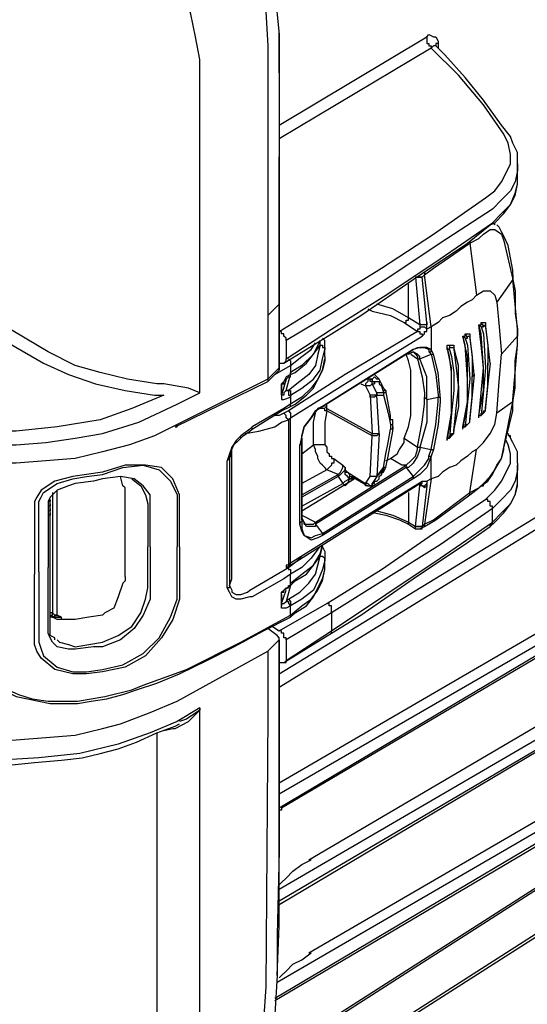
# Model space of a CAD drawing. Units: millimetres. Extents: x 0 to 6145, y 0 to 2606.
# Drawn here: x 733 to 812, y 1530 to 1683 of the extents above; entities that cross this region are included whole.
import ezdxf

# ---------------------------------------------------------------- set-up
doc = ezdxf.new("R2010")
doc.units = ezdxf.units.MM
doc.header["$LTSCALE"] = 8.5

msp = doc.modelspace()

# ---------------------------------------------------------------- linework, layer by layer
at = {"lineweight": 25}
for points in [[(761.897, 1714.215), (764.722, 1708.217), (767.188, 1701.868), (769.307, 1695.87), (770.365, 1689.873), (771.422, 1684.229), (771.777, 1678.937)], [(763.661, 1715.272), (763.661, 1715.272), (766.837, 1708.923), (769.659, 1702.221), (771.777, 1694.812), (772.835, 1687.403), (773.541, 1680.701)], [(761.194, 1673.292), (761.194, 1676.82), (760.488, 1680.348), (759.781, 1683.875), (758.724, 1687.403), (756.96, 1690.931), (755.196, 1694.812), (753.077, 1698.693), (750.611, 1702.925), (748.492, 1706.806)], [(773.541, 1674.703), (773.541, 1679.995), (773.541, 1681.054)], [(773.541, 1680.701), (773.541, 1674.35)], [(773.541, 1666.59), (796.472, 1680.348)], [(796.472, 1680.348), (796.823, 1680.701), (797.529, 1680.348), (797.881, 1680.348), (798.236, 1679.641), (798.236, 1679.29)], [(796.472, 1680.348), (796.472, 1679.995), (796.472, 1679.641), (796.472, 1679.29), (796.823, 1679.29), (796.823, 1678.937), (797.175, 1678.937), (797.175, 1678.584)], [(771.777, 1678.937), (771.777, 1636.957)], [(797.881, 1678.937), (797.529, 1678.937), (797.175, 1678.584)], [(798.236, 1679.29), (797.881, 1679.29), (797.881, 1678.937)], [(797.881, 1678.937), (797.881, 1678.937)], [(809.522, 1664.826), (808.113, 1666.59), (805.291, 1670.471), (802.466, 1673.998), (799.293, 1677.526), (797.881, 1678.937)], [(798.236, 1679.29), (798.236, 1678.584)], [(797.175, 1678.584), (773.541, 1664.473)], [(808.464, 1665.179), (805.291, 1669.764), (801.409, 1674.35), (797.175, 1678.584)], [(773.541, 1674.35), (773.541, 1661.651)], [(761.194, 1624.961), (761.194, 1673.292)], [(805.643, 1655.3), (807.055, 1656.36), (808.113, 1657.77), (808.819, 1659.181), (809.522, 1660.592), (809.522, 1662.003), (809.17, 1663.766), (808.464, 1665.179)], [(810.583, 1660.592), (810.583, 1660.945), (810.583, 1662.356), (809.877, 1663.766), (809.522, 1664.826)], [(773.541, 1661.651), (773.541, 1648.598), (773.541, 1638.721)], [(773.541, 1638.721), (773.541, 1648.951), (773.541, 1661.651)], [(810.583, 1660.592), (810.583, 1659.534), (810.228, 1657.77), (809.522, 1656.36), (808.113, 1654.947), (806.7, 1653.536)], [(810.583, 1660.592), (810.583, 1660.592)], [(810.583, 1658.475), (810.583, 1660.592)], [(806.349, 1651.068), (807.055, 1651.419), (808.464, 1652.832), (809.522, 1654.243), (810.228, 1655.653), (810.583, 1657.417), (810.583, 1658.123)], [(806.7, 1651.419), (808.113, 1652.832), (809.522, 1654.243), (810.228, 1656.006), (810.583, 1657.417), (810.583, 1658.123), (810.583, 1658.475)], [(780.948, 1639.072), (789.416, 1644.364), (797.529, 1649.655), (805.643, 1655.3)], [(806.7, 1653.536), (798.587, 1648.245), (790.119, 1642.6), (781.654, 1637.308)], [(781.654, 1634.84), (790.119, 1640.131), (798.587, 1645.776), (806.7, 1651.419)], [(806.349, 1651.068), (806.349, 1651.068), (806.7, 1651.419)], [(807.055, 1651.068), (806.7, 1651.419)], [(807.055, 1651.068), (807.055, 1651.419)], [(781.654, 1634.133), (786.24, 1636.957), (794.353, 1642.6), (802.821, 1648.245), (806.349, 1651.068)], [(803.172, 1648.245), (803.172, 1648.245), (804.585, 1648.951), (805.291, 1649.655)], [(805.291, 1649.655), (806.349, 1650.362), (807.055, 1650.362), (808.113, 1649.655), (808.464, 1648.598)], [(808.464, 1649.304), (808.113, 1650.008), (807.758, 1650.715), (807.406, 1651.068)], [(796.117, 1643.306), (797.529, 1644.364), (803.172, 1648.245)], [(803.172, 1648.598), (803.172, 1648.598), (803.172, 1648.245)], [(803.172, 1648.245), (804.23, 1640.131)], [(809.877, 1643.306), (809.877, 1644.012), (809.17, 1647.891), (808.464, 1649.304)], [(808.464, 1648.598), (809.877, 1642.6)], [(796.117, 1643.659), (796.117, 1643.659), (796.117, 1643.306)], [(795.766, 1642.953), (795.411, 1642.953), (795.059, 1642.953), (794.708, 1642.953)], [(794.708, 1642.953), (795.411, 1635.544)], [(794.708, 1642.953), (794.708, 1642.953), (795.059, 1642.953), (795.411, 1642.953), (795.766, 1642.953)], [(795.766, 1642.953), (796.117, 1643.306)], [(795.766, 1642.953), (795.766, 1642.953)], [(796.472, 1635.897), (795.766, 1642.953)], [(797.175, 1635.193), (796.117, 1643.306)], [(809.877, 1642.6), (807.406, 1639.072)], [(809.877, 1643.306), (809.877, 1642.953), (809.877, 1642.6)], [(810.583, 1633.78), (810.583, 1634.84), (810.228, 1638.721), (809.877, 1642.6), (809.877, 1643.306)], [(809.877, 1642.6), (809.877, 1642.6), (810.228, 1640.836), (810.228, 1637.308), (810.583, 1634.84), (810.583, 1633.78)], [(809.877, 1642.6), (809.877, 1642.6)], [(793.647, 1636.604), (793.647, 1641.895)], [(804.23, 1640.131), (805.291, 1640.836), (806.349, 1640.836)], [(804.23, 1640.131), (805.291, 1640.836), (806.349, 1640.836)], [(806.349, 1640.836), (807.055, 1640.131), (807.406, 1639.072)], [(806.349, 1640.836), (806.349, 1640.836)], [(773.541, 1634.487), (780.948, 1639.072)], [(773.541, 1629.195), (773.541, 1639.072)], [(804.23, 1640.131), (803.527, 1639.425), (802.821, 1639.072), (801.763, 1638.368), (801.057, 1637.661), (800, 1636.957), (798.938, 1636.604), (798.236, 1635.897), (797.175, 1635.193)], [(807.406, 1639.072), (807.758, 1635.193), (808.113, 1630.959)], [(737.557, 1631.312), (726.268, 1638.014)], [(773.541, 1638.721), (771.777, 1636.957)], [(773.541, 1638.721), (773.541, 1628.842)], [(773.541, 1638.721), (773.541, 1638.721)], [(787.297, 1638.014), (788.004, 1637.661), (790.825, 1636.957), (792.944, 1635.897)], [(793.647, 1636.604), (791.18, 1638.014), (788.71, 1638.721)], [(725.21, 1636.25), (736.851, 1629.548)], [(771.777, 1636.957), (771.777, 1627.078)], [(781.654, 1637.308), (774.599, 1633.076)], [(792.944, 1635.897), (793.295, 1635.897), (793.295, 1636.25), (793.647, 1636.25), (793.647, 1636.604)], [(792.944, 1635.897), (795.059, 1634.487)], [(795.411, 1635.544), (793.647, 1636.604)], [(796.472, 1635.897), (796.472, 1635.897), (796.472, 1635.544), (796.117, 1635.544), (795.766, 1635.544), (795.411, 1635.544)], [(796.472, 1634.84), (796.472, 1635.193), (796.472, 1635.544), (796.472, 1635.897)], [(804.585, 1635.544), (804.585, 1635.544), (804.936, 1635.544), (804.936, 1635.897)], [(804.936, 1635.897), (805.291, 1635.193)], [(804.936, 1635.897), (805.291, 1635.897), (805.643, 1635.897), (805.643, 1635.544)], [(774.599, 1633.076), (774.599, 1633.076), (774.599, 1633.429), (774.244, 1633.78), (774.244, 1634.133), (773.893, 1634.133), (773.893, 1634.487), (773.541, 1634.487)], [(774.599, 1630.253), (781.654, 1634.84)], [(795.059, 1634.487), (783.77, 1627.784), (774.95, 1622.139)], [(795.411, 1635.193), (795.411, 1635.193), (795.411, 1634.84), (795.059, 1634.84), (795.059, 1634.487)], [(795.059, 1634.487), (795.059, 1634.487), (795.411, 1634.487), (795.411, 1634.133), (795.766, 1634.133), (795.766, 1633.78)], [(795.411, 1635.544), (795.411, 1635.544), (795.411, 1635.193)], [(795.411, 1635.193), (795.411, 1635.193), (795.766, 1635.193), (796.117, 1635.193), (796.472, 1634.84)], [(795.766, 1633.78), (795.766, 1633.78), (796.117, 1634.133), (796.117, 1634.487), (796.472, 1634.487), (796.472, 1634.84)], [(797.175, 1635.193), (796.472, 1634.84)], [(796.472, 1634.84), (796.472, 1634.84)], [(797.175, 1635.193), (797.175, 1631.665)], [(804.936, 1635.193), (804.936, 1635.193), (804.585, 1635.544)], [(804.585, 1621.433), (805.291, 1625.314), (805.291, 1628.842), (804.936, 1634.133), (804.585, 1635.544)], [(804.585, 1635.544), (804.585, 1635.544)], [(804.585, 1621.082), (804.936, 1624.961), (805.291, 1628.842), (804.936, 1632.37), (804.585, 1635.544)], [(804.936, 1635.193), (804.936, 1635.193), (805.291, 1635.193)], [(804.936, 1635.193), (805.291, 1634.133), (805.643, 1628.842), (805.291, 1625.314), (804.936, 1621.433)], [(805.291, 1635.193), (805.291, 1635.544), (805.643, 1635.193)], [(805.643, 1635.544), (805.643, 1635.193)], [(806.349, 1629.548), (805.994, 1632.723), (805.643, 1635.544)], [(805.643, 1635.193), (805.994, 1632.37), (805.994, 1629.195)], [(774.244, 1629.548), (781.654, 1634.133)], [(774.599, 1633.076), (774.599, 1630.253)], [(775.305, 1621.082), (786.591, 1628.137), (795.766, 1633.78)], [(779.891, 1633.076), (779.536, 1632.37), (778.833, 1630.959), (777.069, 1629.195), (775.305, 1628.137)], [(775.305, 1627.784), (776.008, 1628.137), (777.772, 1629.548), (778.833, 1630.959), (779.891, 1632.37), (779.891, 1633.076)], [(780.597, 1631.665), (780.597, 1633.076), (780.242, 1633.429)], [(802.115, 1633.78), (802.115, 1633.78), (802.466, 1633.78), (802.466, 1634.133)], [(802.466, 1633.429), (802.466, 1633.429), (802.115, 1633.78)], [(802.115, 1619.669), (802.821, 1623.55), (802.821, 1627.078), (802.466, 1632.37), (802.115, 1633.78)], [(802.115, 1633.78), (802.115, 1633.78)], [(802.115, 1619.318), (802.821, 1623.197), (802.821, 1627.078), (802.821, 1630.606), (802.115, 1633.78)], [(802.466, 1634.133), (802.821, 1633.429)], [(802.466, 1634.133), (802.821, 1634.133), (803.172, 1634.133), (803.172, 1633.78)], [(802.466, 1633.429), (802.466, 1633.429), (802.821, 1633.429)], [(802.466, 1633.429), (802.821, 1632.37), (803.172, 1627.078), (802.821, 1623.55), (802.466, 1619.669)], [(802.821, 1633.429), (802.821, 1633.78), (803.172, 1633.78), (803.172, 1633.429)], [(803.172, 1633.78), (803.172, 1633.429)], [(803.879, 1627.784), (803.527, 1630.959), (803.172, 1633.78)], [(803.172, 1633.429), (803.527, 1630.606), (803.527, 1627.431)], [(808.113, 1630.959), (810.583, 1633.78)], [(809.877, 1623.55), (809.877, 1623.55), (810.228, 1625.667), (810.228, 1629.901), (810.583, 1632.37), (810.583, 1633.78)], [(809.877, 1623.903), (809.877, 1623.903), (810.228, 1628.137), (810.583, 1632.37), (810.583, 1633.78)], [(810.583, 1633.78), (810.583, 1633.78)], [(754.49, 1626.373), (749.904, 1627.078), (745.67, 1628.137), (741.791, 1629.195), (737.557, 1631.312)], [(779.891, 1632.37), (779.536, 1630.959), (779.184, 1629.195), (778.127, 1627.784), (776.714, 1626.725), (774.95, 1625.314)], [(775.305, 1629.195), (777.069, 1630.606), (778.478, 1631.665), (779.184, 1632.723)], [(775.305, 1624.61), (777.069, 1625.667), (778.833, 1627.078), (779.891, 1628.489), (780.242, 1630.253), (780.597, 1631.665)], [(779.891, 1632.37), (779.891, 1632.37), (780.242, 1632.37), (780.242, 1632.016), (780.597, 1632.016), (780.597, 1631.665)], [(780.242, 1622.846), (794.353, 1631.665)], [(794.353, 1631.665), (780.242, 1622.846)], [(780.597, 1630.606), (780.597, 1631.665)], [(793.295, 1630.959), (794.353, 1631.665)], [(795.411, 1630.253), (795.411, 1630.253), (795.411, 1630.606), (795.059, 1630.959), (794.353, 1631.312), (793.647, 1630.959), (793.295, 1630.959)], [(793.647, 1630.959), (793.647, 1630.959), (794.353, 1631.312), (794.708, 1630.959)], [(794.353, 1631.665), (794.353, 1631.665), (795.059, 1632.016), (796.117, 1632.016), (796.823, 1631.665), (796.823, 1631.312)], [(797.175, 1631.665), (796.472, 1632.016), (795.411, 1632.016), (794.353, 1631.665)], [(794.353, 1631.665), (794.353, 1631.665)], [(796.823, 1631.312), (796.823, 1631.312), (797.175, 1631.312), (797.175, 1631.665)], [(796.823, 1631.312), (797.175, 1630.959)], [(797.529, 1630.959), (797.175, 1631.665)], [(799.645, 1632.016), (799.645, 1632.016), (799.645, 1632.37), (800, 1632.37)], [(800, 1631.665), (800, 1631.665), (799.645, 1631.665), (799.645, 1632.016)], [(799.645, 1617.905), (800.351, 1621.786), (800.351, 1625.314), (800.351, 1628.137), (800, 1630.606), (799.645, 1632.016)], [(799.645, 1632.016), (799.645, 1632.016)], [(799.645, 1617.554), (800.351, 1621.433), (800.351, 1625.314), (800.351, 1628.842), (799.645, 1632.016)], [(800, 1632.37), (800, 1632.016)], [(800, 1632.37), (800.351, 1632.37), (800.702, 1632.37), (800.702, 1632.016)], [(800, 1632.016), (800.351, 1632.016), (800.702, 1632.016), (800.702, 1631.665)], [(800, 1631.665), (800, 1631.665), (800, 1632.016)], [(800, 1631.665), (800.351, 1630.606), (800.702, 1628.137), (800.702, 1625.314), (800.351, 1621.786), (800, 1617.905)], [(800.702, 1632.016), (800.702, 1631.665)], [(801.409, 1626.02), (801.409, 1629.195), (800.702, 1632.016)], [(800.702, 1631.665), (801.057, 1628.842), (801.409, 1625.667)], [(773.541, 1629.548), (773.893, 1629.548), (774.244, 1629.548), (774.599, 1629.901), (774.599, 1630.253)], [(774.95, 1630.253), (775.305, 1629.901), (775.305, 1629.548), (775.305, 1629.195)], [(780.597, 1630.253), (780.597, 1629.901), (780.242, 1628.489), (779.536, 1627.078), (778.478, 1625.667), (777.069, 1624.256), (775.305, 1623.197)], [(775.305, 1622.846), (776.008, 1623.197), (777.772, 1624.61), (778.833, 1625.667), (779.536, 1627.078), (780.242, 1628.489), (780.597, 1630.253)], [(793.295, 1630.959), (779.184, 1622.139)], [(779.184, 1622.139), (793.295, 1630.959)], [(780.597, 1630.606), (780.597, 1630.253)], [(792.944, 1617.905), (793.647, 1619.669), (794.002, 1621.433), (794.002, 1623.55), (794.002, 1625.314), (794.002, 1627.078), (794.002, 1628.489), (793.647, 1629.901), (793.295, 1630.959)], [(794.002, 1630.959), (795.059, 1630.253)], [(794.708, 1630.959), (794.708, 1630.959), (795.059, 1630.606), (795.059, 1630.253)], [(795.059, 1630.253), (795.059, 1630.253), (795.766, 1627.431), (796.117, 1624.961), (796.117, 1624.256)], [(795.059, 1630.253), (795.411, 1630.253)], [(795.411, 1630.253), (797.175, 1630.959)], [(796.472, 1623.903), (796.472, 1624.61), (796.472, 1627.431), (795.411, 1630.253)], [(797.175, 1630.959), (797.529, 1630.959)], [(797.175, 1630.959), (797.175, 1630.959), (797.881, 1627.784), (798.236, 1624.61), (798.236, 1624.256)], [(798.587, 1624.256), (798.587, 1624.61), (798.236, 1628.137), (797.529, 1630.959)], [(807.406, 1621.786), (807.758, 1626.725), (808.113, 1630.959)], [(755.547, 1624.61), (750.611, 1622.493), (745.67, 1620.729), (738.966, 1619.669), (732.617, 1618.965), (724.152, 1618.965), (716.036, 1619.318), (707.922, 1620.375), (701.573, 1621.082), (695.224, 1622.493), (689.226, 1624.256), (683.583, 1626.373), (678.643, 1628.842)], [(736.851, 1629.548), (740.73, 1627.784), (744.964, 1626.373), (749.55, 1625.314), (754.138, 1624.61)], [(773.541, 1628.842), (771.777, 1627.078)], [(771.777, 1626.725), (773.541, 1628.489)], [(772.835, 1627.784), (775.305, 1629.195)], [(773.541, 1628.842), (773.541, 1628.842), (773.541, 1629.195)], [(773.541, 1628.489), (773.541, 1628.489), (773.541, 1628.842), (773.541, 1629.195)], [(773.541, 1628.842), (773.541, 1628.842), (773.541, 1628.489)], [(775.305, 1629.195), (775.305, 1628.137)], [(775.305, 1627.784), (775.305, 1627.784), (775.305, 1628.137)], [(775.305, 1628.137), (775.305, 1628.137), (775.305, 1627.784)], [(806.349, 1629.548), (805.994, 1626.373), (805.643, 1622.846)], [(805.643, 1622.493), (805.994, 1626.02), (805.994, 1629.195)], [(805.994, 1629.195), (805.994, 1629.548)], [(677.585, 1627.078), (677.585, 1627.078), (682.522, 1624.61), (688.52, 1622.139), (694.518, 1620.729), (700.867, 1619.318), (707.571, 1618.258), (716.036, 1617.201), (724.152, 1616.848), (732.617, 1616.848), (737.202, 1617.201), (741.791, 1617.905), (746.022, 1618.612), (751.668, 1620.375), (757.666, 1623.197)], [(757.311, 1619.669), (771.777, 1626.725)], [(771.777, 1627.078), (757.666, 1620.022)], [(771.777, 1627.078), (771.777, 1627.078), (771.777, 1626.725)], [(771.777, 1627.078), (771.777, 1627.078)], [(775.305, 1627.784), (774.599, 1627.431), (774.244, 1626.725), (773.893, 1626.373), (773.893, 1626.02), (773.893, 1625.667)], [(773.893, 1626.02), (773.893, 1626.02), (773.893, 1626.373), (774.244, 1626.373), (774.244, 1626.725), (774.599, 1627.078), (774.95, 1627.431)], [(774.599, 1627.078), (773.893, 1624.61)], [(774.599, 1625.314), (775.305, 1627.784)], [(774.95, 1627.431), (774.95, 1627.431), (775.305, 1627.431), (775.305, 1627.784)], [(774.95, 1627.431), (775.305, 1627.431), (775.305, 1627.784)], [(787.652, 1627.078), (787.297, 1627.078), (787.297, 1626.725), (786.946, 1626.373), (786.946, 1626.02)], [(787.652, 1627.078), (787.297, 1627.078)], [(789.061, 1627.078), (788.71, 1627.078), (788.355, 1627.431), (788.004, 1627.078), (787.652, 1627.078)], [(787.652, 1627.078), (787.652, 1627.078)], [(787.652, 1627.078), (787.652, 1627.078)], [(787.652, 1627.078), (787.652, 1627.078), (788.004, 1627.078), (788.004, 1626.725), (788.355, 1626.725), (788.355, 1626.373)], [(788.004, 1626.373), (788.004, 1626.373), (788.004, 1626.725), (787.652, 1626.725), (787.652, 1627.078)], [(789.061, 1627.078), (788.355, 1627.784)], [(788.355, 1626.373), (788.355, 1626.725), (788.71, 1626.725), (789.061, 1626.725), (789.061, 1626.373), (789.416, 1626.02)], [(789.416, 1626.373), (789.416, 1626.373), (789.061, 1627.078)], [(803.879, 1627.784), (803.527, 1624.61), (803.172, 1621.082)], [(803.172, 1620.729), (803.527, 1624.256), (803.527, 1627.431)], [(803.527, 1627.431), (803.879, 1627.784)], [(755.547, 1626.373), (755.196, 1626.373), (754.841, 1626.373), (754.49, 1626.373)], [(757.311, 1626.02), (755.547, 1626.373)], [(761.194, 1624.961), (761.194, 1624.961), (759.43, 1625.667), (757.311, 1626.02)], [(773.893, 1626.02), (773.893, 1626.373)], [(773.893, 1624.61), (773.893, 1626.02)], [(773.893, 1626.02), (773.893, 1626.02), (773.893, 1625.667)], [(773.893, 1625.667), (773.893, 1624.61)], [(774.599, 1625.314), (774.244, 1624.961), (774.244, 1624.61), (773.893, 1624.61)], [(774.95, 1625.314), (774.599, 1625.314)], [(774.599, 1625.314), (774.95, 1625.314), (774.95, 1624.961), (774.95, 1624.61), (775.305, 1624.61), (775.305, 1624.256)], [(774.95, 1625.314), (774.95, 1625.314), (775.305, 1625.314), (775.305, 1624.961), (775.305, 1624.61)], [(786.24, 1626.373), (786.946, 1626.02)], [(788.004, 1626.373), (788.004, 1626.373), (787.652, 1626.02), (787.297, 1626.02), (786.946, 1626.02)], [(786.946, 1626.02), (787.652, 1624.61)], [(788.004, 1626.373), (788.355, 1626.373)], [(788.71, 1624.961), (788.004, 1626.373)], [(789.416, 1626.373), (789.416, 1626.373), (789.416, 1626.02)], [(790.119, 1625.314), (789.768, 1625.667), (789.416, 1626.373)], [(789.416, 1626.02), (789.768, 1624.961)], [(790.119, 1625.314), (790.119, 1625.314), (790.119, 1624.961), (789.768, 1624.961), (789.768, 1624.61)], [(790.119, 1625.314), (790.119, 1625.314), (789.768, 1625.314), (789.768, 1624.961)], [(790.825, 1620.729), (790.825, 1621.433), (790.119, 1625.314)], [(790.119, 1625.314), (790.119, 1625.314)], [(801.409, 1626.02), (801.409, 1622.846), (800.702, 1619.318)], [(800.702, 1618.965), (801.057, 1622.493), (801.409, 1625.667)], [(801.409, 1625.667), (801.409, 1626.02)], [(757.666, 1620.022), (757.666, 1620.022), (754.138, 1618.258), (750.256, 1616.848), (746.022, 1615.79), (741.791, 1614.731), (737.202, 1614.378), (732.617, 1614.026), (724.152, 1614.026), (715.684, 1614.378), (707.571, 1615.437), (700.867, 1616.495), (694.518, 1617.905), (688.52, 1619.669), (682.522, 1621.786), (681.464, 1622.493), (677.585, 1624.61)], [(754.138, 1624.61), (754.49, 1624.61), (754.841, 1624.61), (755.547, 1624.61)], [(757.666, 1623.197), (761.194, 1624.961)], [(773.893, 1624.61), (773.893, 1624.61)], [(773.893, 1624.61), (773.893, 1624.256), (773.893, 1623.903), (774.244, 1623.903), (775.305, 1624.256)], [(775.305, 1624.61), (775.305, 1623.197)], [(775.305, 1624.256), (775.305, 1624.61)], [(788.71, 1624.961), (788.71, 1624.61), (788.355, 1624.61), (788.004, 1624.61), (787.652, 1624.61)], [(788.71, 1624.61), (788.71, 1624.61), (788.355, 1624.256), (788.004, 1624.256), (787.652, 1624.256), (787.652, 1624.61)], [(787.652, 1624.61), (788.004, 1618.612)], [(788.71, 1624.61), (788.71, 1624.61), (788.71, 1624.961)], [(789.768, 1624.961), (788.71, 1624.961)], [(788.71, 1624.61), (789.768, 1624.61)], [(789.061, 1618.612), (788.71, 1624.61)], [(789.768, 1624.961), (789.768, 1624.961), (789.768, 1624.61)], [(789.768, 1624.61), (790.119, 1623.197), (790.474, 1621.786), (790.825, 1620.022)], [(795.059, 1616.495), (795.059, 1616.495), (795.766, 1620.375), (796.117, 1623.197), (796.117, 1624.256)], [(796.472, 1623.903), (796.472, 1623.197), (796.472, 1620.375), (795.411, 1616.495)], [(796.117, 1624.256), (796.472, 1623.903)], [(796.472, 1623.903), (798.236, 1624.256)], [(797.175, 1616.141), (797.175, 1616.141), (797.881, 1620.022), (798.236, 1623.55), (798.236, 1624.256)], [(798.587, 1624.256), (798.587, 1623.55), (798.236, 1620.022), (797.529, 1616.141)], [(798.236, 1624.256), (798.236, 1624.256), (798.587, 1624.256)], [(809.877, 1623.55), (807.406, 1621.786)], [(808.464, 1616.495), (808.819, 1617.905), (809.877, 1622.139), (809.877, 1623.903)], [(808.464, 1616.495), (809.877, 1623.55)], [(809.877, 1623.903), (809.877, 1623.903), (809.877, 1623.55)], [(809.877, 1623.55), (809.877, 1623.55)], [(775.305, 1623.197), (775.305, 1623.197), (774.244, 1622.493), (769.307, 1619.669)], [(769.307, 1619.318), (769.307, 1619.318), (773.893, 1622.139), (775.305, 1622.846)], [(774.95, 1622.139), (774.244, 1621.786)], [(774.95, 1622.139), (774.95, 1622.139), (775.305, 1621.786), (775.305, 1621.433), (775.305, 1621.082)], [(775.305, 1622.846), (775.305, 1622.846), (775.305, 1623.197)], [(780.242, 1622.846), (779.536, 1622.493), (778.478, 1621.082), (777.42, 1619.669), (777.069, 1618.258), (776.714, 1616.848)], [(777.069, 1616.848), (777.069, 1616.848), (777.069, 1618.258), (777.42, 1619.669), (778.478, 1621.082), (779.184, 1622.139), (780.242, 1622.846)], [(779.184, 1622.139), (780.242, 1622.846)], [(780.948, 1622.139), (780.597, 1622.139), (780.597, 1622.493), (780.242, 1622.493), (779.891, 1622.493)], [(780.242, 1622.846), (780.242, 1622.846)], [(780.597, 1622.846), (780.597, 1622.846), (780.948, 1622.493)], [(780.948, 1622.139), (780.597, 1620.375), (780.597, 1618.612), (780.597, 1616.848)], [(780.948, 1622.493), (780.948, 1623.197)], [(780.948, 1622.139), (780.948, 1622.493)], [(780.948, 1622.493), (788.004, 1618.612)], [(788.004, 1618.258), (780.948, 1622.139)], [(804.936, 1621.433), (805.291, 1621.786), (805.643, 1622.139), (805.643, 1622.493), (805.643, 1622.846)], [(805.291, 1621.786), (805.291, 1621.786), (805.291, 1622.139), (805.643, 1622.139), (805.643, 1622.493)], [(805.643, 1622.846), (805.643, 1622.493)], [(768.25, 1618.612), (770.365, 1618.965), (772.835, 1619.669), (773.893, 1620.375), (774.95, 1620.729)], [(774.244, 1621.786), (773.541, 1621.433), (772.835, 1621.433)], [(774.95, 1620.729), (774.599, 1621.082), (774.599, 1621.433), (774.244, 1621.786)], [(774.95, 1620.729), (775.305, 1621.082)], [(774.95, 1620.729), (774.95, 1598.151)], [(775.305, 1598.503), (775.305, 1621.082)], [(778.833, 1616.848), (778.833, 1618.612), (778.833, 1620.375), (779.184, 1621.786)], [(791.18, 1620.375), (791.18, 1620.375), (791.18, 1620.729), (790.825, 1620.729)], [(802.466, 1619.669), (802.821, 1620.022), (803.172, 1620.375), (803.172, 1620.729), (803.172, 1621.082)], [(802.821, 1620.022), (802.821, 1620.022), (803.172, 1620.375), (803.172, 1620.729)], [(803.172, 1621.082), (803.172, 1620.729)], [(804.936, 1621.433), (804.936, 1621.433), (804.585, 1621.433)], [(804.585, 1621.082), (804.585, 1621.433)], [(804.585, 1621.082), (804.585, 1621.433), (804.936, 1621.433)], [(804.936, 1621.433), (805.291, 1621.786)], [(804.936, 1621.433), (804.936, 1621.433), (804.936, 1621.786), (805.291, 1621.786)], [(806.349, 1618.612), (807.055, 1620.022), (807.406, 1621.786)], [(757.311, 1619.669), (757.311, 1619.669), (757.666, 1619.669), (757.666, 1620.022)], [(769.307, 1619.669), (768.952, 1619.318), (767.543, 1618.258)], [(767.543, 1617.905), (767.895, 1618.258), (768.952, 1618.965), (769.307, 1619.318)], [(769.307, 1619.318), (769.307, 1619.318), (769.307, 1619.669)], [(769.307, 1619.318), (769.307, 1619.318)], [(789.768, 1613.32), (790.119, 1615.437), (790.474, 1617.201), (790.825, 1619.318)], [(790.119, 1613.32), (790.474, 1615.084), (791.18, 1618.965), (791.18, 1619.669)], [(790.825, 1620.022), (790.825, 1620.022), (791.18, 1620.022), (791.18, 1620.375)], [(790.825, 1620.022), (790.825, 1619.669), (790.825, 1619.318)], [(791.18, 1619.669), (791.18, 1619.669), (791.18, 1619.318), (790.825, 1619.318)], [(791.18, 1619.669), (791.18, 1620.022), (791.18, 1620.375)], [(791.18, 1619.669), (791.18, 1619.669)], [(800, 1617.905), (800.351, 1618.258), (800.702, 1618.612), (800.702, 1618.965), (800.702, 1619.318)], [(800, 1618.258), (800.351, 1618.258), (800.351, 1618.612), (800.702, 1618.612), (800.702, 1618.965)], [(800.702, 1619.318), (800.702, 1618.965)], [(802.466, 1619.669), (802.466, 1619.669), (802.115, 1619.669)], [(802.115, 1619.318), (802.115, 1619.669)], [(802.115, 1619.318), (802.115, 1619.318), (802.115, 1619.669), (802.466, 1619.669)], [(802.466, 1619.669), (802.821, 1620.022)], [(802.466, 1619.669), (802.466, 1619.669), (802.466, 1620.022), (802.821, 1620.022)], [(767.543, 1618.258), (766.837, 1617.554), (766.131, 1616.495), (765.779, 1615.437), (765.425, 1614.378)], [(766.131, 1616.141), (766.486, 1616.848), (767.188, 1617.554), (767.543, 1617.905)], [(767.543, 1617.905), (767.543, 1617.905), (767.543, 1618.258)], [(773.541, 1581.217), (834.216, 1618.258)], [(777.069, 1605.911), (777.069, 1617.905)], [(777.069, 1617.905), (777.069, 1616.848)], [(777.069, 1605.911), (777.069, 1617.905)], [(787.652, 1611.909), (788.004, 1618.258)], [(788.004, 1618.258), (788.004, 1618.258), (788.004, 1618.612)], [(789.061, 1618.612), (789.061, 1618.612), (788.71, 1618.258), (788.355, 1618.258), (788.004, 1618.258)], [(788.004, 1618.612), (788.004, 1618.612), (788.355, 1618.612), (788.71, 1618.612), (789.061, 1618.612)], [(789.061, 1618.612), (788.71, 1611.909)], [(790.825, 1614.731), (791.883, 1615.437), (792.238, 1616.141), (792.944, 1617.201), (792.944, 1617.905)], [(792.944, 1617.905), (795.059, 1616.495)], [(800, 1617.905), (800, 1617.905), (799.645, 1617.905)], [(799.645, 1617.554), (799.645, 1617.905)], [(799.645, 1617.554), (799.645, 1617.554), (799.645, 1617.905), (800, 1617.905)], [(800, 1617.905), (800, 1618.258)], [(800, 1617.905), (800, 1617.905), (800, 1618.258)], [(804.23, 1616.141), (805.291, 1617.201), (806.349, 1618.612)], [(805.643, 1608.381), (807.055, 1609.792), (808.113, 1611.203), (808.819, 1612.614), (809.522, 1614.026), (809.522, 1615.437), (809.17, 1616.848), (808.819, 1617.554)], [(806.349, 1618.612), (806.349, 1618.612)], [(809.522, 1617.905), (809.17, 1618.612)], [(809.522, 1617.905), (809.522, 1618.258), (809.17, 1618.258)], [(810.583, 1614.026), (810.583, 1614.378), (810.583, 1615.79), (809.877, 1617.201), (809.522, 1617.905)], [(765.779, 1614.731), (766.131, 1615.437), (766.131, 1615.79), (766.131, 1616.495)], [(834.922, 1616.848), (773.541, 1579.1)], [(777.069, 1616.848), (776.714, 1616.848)], [(776.714, 1604.5), (776.714, 1616.848)], [(777.069, 1615.437), (778.833, 1616.848)], [(777.069, 1616.848), (777.069, 1604.854)], [(780.597, 1616.848), (780.597, 1616.848), (780.242, 1616.848), (779.891, 1616.848), (779.536, 1616.848), (779.184, 1616.848), (778.833, 1616.848)], [(780.948, 1612.967), (780.597, 1613.32), (780.242, 1613.673), (779.891, 1614.026), (779.536, 1614.731), (779.536, 1615.084), (779.184, 1615.79), (779.184, 1616.141), (778.833, 1616.848)], [(780.597, 1616.848), (780.948, 1616.495), (780.948, 1616.141), (780.948, 1615.79), (781.3, 1615.437), (781.3, 1615.084), (781.654, 1615.084), (781.654, 1614.731), (782.006, 1614.731)], [(793.295, 1613.673), (793.295, 1613.673), (794.002, 1614.378), (794.708, 1615.084), (795.059, 1616.141), (795.059, 1616.495)], [(795.411, 1616.495), (795.411, 1616.495), (795.411, 1616.141), (795.059, 1615.084), (794.353, 1614.026), (793.647, 1613.32), (793.295, 1613.32)], [(795.059, 1616.495), (795.411, 1616.495)], [(795.411, 1616.495), (797.175, 1616.141)], [(796.823, 1615.084), (797.175, 1616.141)], [(797.175, 1616.141), (797.529, 1616.141)], [(797.529, 1616.141), (797.175, 1615.084)], [(804.23, 1616.141), (803.527, 1615.79), (802.821, 1615.084), (801.763, 1614.378), (801.057, 1613.673), (800, 1613.32), (798.938, 1612.614), (798.236, 1611.909), (797.175, 1611.556)], [(803.172, 1609.439), (804.23, 1616.141)], [(804.936, 1610.498), (804.936, 1610.498), (805.994, 1611.203), (806.7, 1612.262), (807.406, 1613.673), (808.113, 1614.731), (808.464, 1616.141), (808.464, 1616.495)], [(805.291, 1610.85), (806.349, 1611.909), (807.055, 1612.967), (808.113, 1614.731), (808.464, 1616.495)], [(808.464, 1616.495), (808.464, 1616.495)], [(765.779, 1614.731), (765.779, 1614.731), (765.425, 1614.378)], [(765.425, 1594.623), (765.425, 1614.378)], [(765.779, 1614.731), (766.131, 1615.79)], [(765.779, 1614.731), (765.779, 1594.975)], [(766.131, 1596.034), (766.131, 1615.79)], [(766.131, 1596.034), (766.131, 1615.437)], [(782.006, 1614.731), (782.006, 1614.378), (782.006, 1614.026), (781.654, 1614.026), (781.654, 1613.673), (781.3, 1613.32), (780.948, 1612.967)], [(782.006, 1614.731), (783.418, 1613.673)], [(790.119, 1614.378), (790.825, 1614.731)], [(793.295, 1613.673), (792.589, 1613.673), (790.825, 1614.731)], [(794.353, 1611.909), (794.353, 1611.909), (795.059, 1612.614), (796.117, 1613.673), (796.823, 1614.731), (796.823, 1615.084)], [(797.175, 1615.084), (796.472, 1613.32), (795.411, 1612.262), (794.353, 1611.556)], [(796.823, 1615.084), (796.823, 1615.084), (797.175, 1615.084)], [(797.175, 1611.556), (797.175, 1615.084)], [(758.018, 1600.973), (758.018, 1602.383), (758.018, 1607.322), (758.018, 1609.086), (756.96, 1611.556), (755.196, 1613.32), (752.726, 1613.673), (749.55, 1613.673), (746.022, 1612.614), (743.555, 1612.262), (741.436, 1611.909), (738.615, 1611.203), (736.5, 1609.792), (735.793, 1608.735), (735.438, 1608.028), (735.438, 1607.675), (735.438, 1603.443), (735.438, 1596.739)], [(736.145, 1597.092), (736.145, 1607.322), (736.145, 1608.028), (736.5, 1608.735), (736.851, 1609.439), (738.966, 1610.85), (741.436, 1611.556), (743.555, 1611.909), (746.022, 1612.262), (749.198, 1613.32), (752.375, 1613.673), (754.841, 1612.967), (756.605, 1611.203), (757.666, 1609.086), (757.666, 1607.322), (757.666, 1605.207), (757.666, 1600.973)], [(780.948, 1612.967), (777.069, 1610.85)], [(779.184, 1604.854), (793.295, 1613.673)], [(793.295, 1613.32), (779.184, 1604.5)], [(782.712, 1612.262), (780.948, 1612.967)], [(782.712, 1612.262), (782.712, 1612.262), (783.063, 1612.614), (783.418, 1613.32), (783.418, 1613.673)], [(783.77, 1612.967), (783.418, 1612.614), (783.063, 1612.262), (782.712, 1611.909)], [(783.77, 1612.967), (783.77, 1613.32), (783.418, 1613.673)], [(783.418, 1613.673), (783.418, 1613.673), (783.77, 1613.32), (783.77, 1612.967)], [(783.77, 1612.967), (783.77, 1612.967)], [(783.77, 1612.262), (783.77, 1612.967)], [(783.77, 1612.967), (784.125, 1612.614)], [(788.71, 1611.909), (789.768, 1613.32)], [(789.768, 1612.967), (788.71, 1611.909)], [(789.416, 1612.614), (789.768, 1612.614), (790.119, 1613.32)], [(789.416, 1612.262), (789.768, 1612.967)], [(790.119, 1613.32), (789.768, 1613.32), (789.768, 1612.967)], [(790.119, 1613.32), (790.119, 1613.32), (789.768, 1613.32)], [(789.768, 1612.967), (789.768, 1613.32)], [(790.119, 1613.32), (790.119, 1613.32)], [(793.295, 1613.673), (793.295, 1613.32)], [(793.295, 1613.32), (794.353, 1611.909)], [(810.583, 1613.673), (810.583, 1612.967), (810.228, 1611.203), (809.522, 1609.792), (808.113, 1608.381), (806.7, 1606.971)], [(810.583, 1614.026), (810.583, 1613.673)], [(810.583, 1611.909), (810.583, 1613.673)], [(746.022, 1611.556), (744.613, 1611.203), (741.791, 1610.85)], [(753.432, 1607.675), (753.432, 1609.086), (752.375, 1610.498), (750.962, 1611.556), (748.847, 1611.909), (746.022, 1611.556)], [(749.198, 1610.498), (748.847, 1611.909)], [(750.611, 1611.556), (752.02, 1610.498), (752.726, 1609.086), (753.077, 1607.675)], [(750.611, 1611.556), (750.611, 1611.556)], [(777.069, 1609.086), (782.712, 1612.262)], [(782.712, 1611.909), (777.069, 1608.735)], [(777.069, 1606.618), (785.182, 1611.556)], [(780.242, 1603.09), (794.353, 1611.909)], [(794.353, 1611.556), (780.242, 1602.737)], [(782.712, 1611.909), (782.712, 1611.909), (782.712, 1612.262)], [(782.712, 1611.909), (783.418, 1610.85)], [(783.418, 1610.85), (783.77, 1611.203), (784.476, 1611.556)], [(783.77, 1612.262), (783.77, 1612.262), (783.77, 1612.614), (784.125, 1612.614)], [(784.476, 1611.556), (784.125, 1611.909), (783.77, 1612.262)], [(784.476, 1611.556), (784.125, 1610.85), (783.77, 1610.498)], [(784.125, 1612.614), (784.476, 1612.262), (784.476, 1611.909)], [(784.125, 1612.614), (786.946, 1610.85)], [(784.476, 1611.556), (784.476, 1611.556), (784.827, 1611.556), (784.827, 1611.909)], [(784.476, 1611.556), (784.476, 1611.556), (784.476, 1611.909)], [(784.476, 1611.909), (784.827, 1611.909)], [(784.827, 1611.556), (784.476, 1611.556)], [(784.476, 1611.556), (784.476, 1611.556)], [(784.476, 1611.556), (784.476, 1611.556)], [(784.827, 1611.556), (784.476, 1611.556)], [(784.827, 1611.909), (787.297, 1610.498)], [(784.827, 1611.556), (784.827, 1611.556)], [(785.182, 1611.556), (784.827, 1611.556)], [(786.946, 1610.85), (787.652, 1611.909)], [(788.71, 1611.909), (788.71, 1611.909), (788.355, 1611.909), (788.004, 1611.909), (787.652, 1611.909)], [(788.71, 1611.909), (788.71, 1611.909), (788.355, 1611.909), (788.004, 1611.909), (787.652, 1611.909)], [(788.71, 1611.909), (788.004, 1610.85)], [(788.355, 1610.85), (788.355, 1611.203), (788.71, 1611.203), (789.061, 1611.556), (789.061, 1611.909), (789.416, 1612.262)], [(788.71, 1611.909), (788.71, 1611.909)], [(789.416, 1612.614), (789.416, 1612.262)], [(794.353, 1611.909), (794.353, 1611.556)], [(797.175, 1611.556), (796.117, 1604.5)], [(797.175, 1611.556), (796.472, 1611.203)], [(806.349, 1604.147), (807.055, 1604.854), (808.464, 1606.264), (809.522, 1607.675), (810.228, 1609.086), (810.583, 1610.498), (810.583, 1611.556)], [(806.7, 1604.854), (808.113, 1606.264), (809.522, 1607.675), (810.228, 1609.086), (810.583, 1610.85), (810.583, 1611.556), (810.583, 1611.909)], [(741.791, 1610.85), (740.73, 1610.498), (738.966, 1609.792), (738.263, 1609.086), (737.909, 1608.735), (737.557, 1608.028)], [(738.966, 1590.389), (738.966, 1609.792)], [(749.55, 1609.439), (749.55, 1609.792), (749.55, 1610.145), (749.198, 1610.498)], [(775.305, 1598.503), (786.591, 1605.558), (795.766, 1611.203)], [(775.305, 1598.151), (795.411, 1610.85)], [(777.069, 1607.322), (783.418, 1610.85)], [(783.418, 1610.85), (783.418, 1610.85), (783.77, 1610.498)], [(787.297, 1610.498), (786.946, 1610.498), (786.946, 1610.85)], [(788.004, 1610.85), (788.004, 1610.85), (788.004, 1610.498), (787.652, 1610.498), (787.297, 1610.85), (786.946, 1610.85)], [(787.297, 1610.498), (787.297, 1610.498), (787.652, 1610.498), (788.004, 1610.498)], [(788.004, 1610.85), (788.004, 1610.85), (788.004, 1610.498)], [(788.004, 1610.85), (788.355, 1610.85)], [(788.004, 1610.85), (788.355, 1610.85)], [(788.004, 1610.498), (788.004, 1610.85)], [(794.708, 1604.147), (795.411, 1610.498)], [(795.411, 1610.85), (795.411, 1610.85), (795.766, 1610.85), (795.766, 1611.203)], [(795.411, 1610.498), (795.411, 1610.498), (795.411, 1610.85)], [(795.411, 1610.85), (795.411, 1610.85), (795.766, 1610.498), (796.117, 1610.498), (796.472, 1610.85)], [(795.411, 1610.85), (795.411, 1610.85)], [(795.411, 1610.498), (795.411, 1610.498)], [(796.472, 1610.498), (796.472, 1610.498), (796.117, 1610.145), (795.766, 1610.498), (795.411, 1610.498)], [(795.766, 1611.203), (795.766, 1611.203), (796.117, 1611.203), (796.472, 1611.203)], [(796.472, 1610.498), (795.766, 1604.147)], [(796.472, 1611.203), (796.472, 1610.85)], [(796.472, 1610.85), (796.472, 1610.85), (796.472, 1610.498)], [(803.172, 1609.439), (803.172, 1609.439), (804.585, 1610.145), (805.291, 1610.85)], [(803.172, 1609.086), (804.585, 1610.145), (804.936, 1610.498)], [(804.936, 1610.498), (804.936, 1610.498), (805.291, 1610.498), (805.291, 1610.85)], [(737.909, 1608.381), (737.909, 1608.381), (737.909, 1608.028), (737.557, 1608.028)], [(737.909, 1608.381), (737.909, 1608.381)], [(737.909, 1607.675), (737.909, 1607.675), (737.909, 1608.381)], [(738.263, 1609.439), (738.263, 1590.743)], [(749.55, 1596.387), (749.55, 1609.439)], [(780.948, 1592.153), (789.416, 1597.445), (797.529, 1603.09), (805.643, 1608.381)], [(793.647, 1609.439), (793.647, 1604.854)], [(796.117, 1604.5), (797.529, 1605.207), (803.172, 1609.439)], [(796.117, 1604.147), (797.881, 1605.207), (801.763, 1608.028), (803.172, 1609.086)], [(803.172, 1609.086), (803.172, 1609.086), (803.172, 1609.439)], [(806.7, 1606.971), (806.7, 1607.322), (806.349, 1607.322), (806.349, 1607.675), (806.349, 1608.028), (805.994, 1608.028), (805.994, 1608.381), (805.643, 1608.381)], [(737.557, 1608.028), (737.557, 1607.322)], [(737.909, 1607.675), (737.909, 1607.675), (737.909, 1607.322), (737.557, 1607.322)], [(737.557, 1607.322), (737.557, 1606.618)], [(737.909, 1606.971), (737.909, 1606.971), (737.909, 1606.618), (737.557, 1606.618)], [(737.909, 1606.971), (737.909, 1607.675)], [(737.909, 1606.264), (737.909, 1606.971)], [(753.077, 1607.675), (753.077, 1606.618)], [(753.432, 1606.618), (753.432, 1607.675)], [(806.7, 1606.971), (798.587, 1601.326), (790.119, 1596.034), (781.654, 1590.743)], [(806.7, 1604.854), (806.7, 1606.971)], [(737.557, 1606.618), (737.557, 1605.911)], [(737.909, 1606.264), (737.909, 1605.911), (737.557, 1605.911)], [(737.557, 1605.911), (737.557, 1605.207), (737.557, 1601.679), (737.557, 1597.798)], [(737.909, 1598.151), (737.909, 1606.264)], [(753.077, 1606.618), (753.077, 1603.794), (753.077, 1600.973)], [(753.432, 1600.973), (753.432, 1602.03), (753.432, 1606.618)], [(777.069, 1605.911), (779.184, 1604.854)], [(779.184, 1604.5), (779.184, 1604.5), (779.184, 1604.147), (778.478, 1604.147), (777.772, 1604.147), (777.42, 1604.854), (777.069, 1605.558), (777.069, 1605.911)], [(777.069, 1605.911), (777.069, 1604.854)], [(777.42, 1604.5), (777.42, 1604.854), (777.069, 1605.207), (777.069, 1605.558), (777.069, 1605.911)], [(788.355, 1606.264), (790.119, 1605.911), (792.238, 1605.207), (793.647, 1604.5)], [(788.71, 1606.618), (791.18, 1605.911), (793.647, 1604.854)], [(777.069, 1604.854), (776.714, 1604.854), (776.714, 1604.5)], [(780.242, 1602.737), (779.536, 1602.383), (778.478, 1602.03), (777.42, 1602.737), (777.069, 1603.443), (776.714, 1604.5)], [(777.069, 1604.854), (777.069, 1604.854), (777.069, 1603.794), (777.42, 1602.737), (778.478, 1602.383), (779.184, 1602.737), (780.242, 1603.09)], [(777.42, 1604.5), (777.42, 1604.5), (778.127, 1604.5), (778.833, 1604.5), (779.184, 1604.854)], [(779.184, 1604.854), (779.184, 1604.854), (779.184, 1604.5)], [(779.184, 1604.5), (780.242, 1603.09)], [(781.654, 1587.919), (790.119, 1593.564), (798.587, 1599.209), (806.7, 1604.854)], [(781.654, 1587.568), (786.24, 1590.389), (794.353, 1596.034), (802.821, 1601.679), (806.349, 1604.147)], [(793.647, 1604.5), (793.647, 1604.5), (793.647, 1604.854)], [(793.647, 1604.854), (794.708, 1604.147)], [(793.647, 1604.5), (794.708, 1603.794)], [(794.708, 1603.794), (794.708, 1603.794), (794.708, 1604.147)], [(795.766, 1604.147), (795.411, 1604.147), (795.059, 1604.147), (794.708, 1604.147)], [(794.708, 1604.147), (794.708, 1604.147)], [(794.708, 1604.147), (794.708, 1604.147), (795.059, 1604.147), (795.411, 1604.147), (795.766, 1604.147)], [(794.708, 1603.794), (795.059, 1603.794), (795.411, 1603.794)], [(795.411, 1603.794), (795.411, 1603.794), (795.766, 1603.794), (795.766, 1604.147)], [(795.411, 1603.794), (796.117, 1604.147)], [(795.766, 1604.147), (796.117, 1604.5)], [(795.766, 1604.147), (795.766, 1604.147)], [(796.117, 1604.147), (796.117, 1604.147), (796.117, 1604.5)], [(806.349, 1604.147), (806.349, 1604.5), (806.7, 1604.5), (806.7, 1604.854)], [(780.242, 1603.09), (780.242, 1602.737)], [(758.018, 1600.973), (758.018, 1599.915), (758.018, 1594.975), (758.018, 1592.86), (756.96, 1589.683), (755.196, 1586.862), (752.726, 1584.04), (749.55, 1582.276), (746.022, 1581.57), (743.555, 1581.217), (741.436, 1581.217), (738.615, 1581.923), (736.5, 1583.687), (735.793, 1584.745), (735.438, 1585.804), (735.438, 1590.036), (735.438, 1596.739)], [(736.145, 1597.092), (736.145, 1586.508), (736.145, 1586.155), (736.5, 1585.098), (736.851, 1584.04), (738.966, 1582.276), (741.436, 1581.57), (743.555, 1581.57), (746.022, 1581.923), (749.198, 1582.628), (752.375, 1584.391), (754.841, 1586.862), (756.605, 1590.036), (757.666, 1592.86), (757.666, 1594.975), (757.666, 1596.739), (757.666, 1600.973)], [(753.077, 1595.681), (753.077, 1598.151), (753.077, 1600.973)], [(753.432, 1600.973), (753.432, 1599.562), (753.432, 1595.328)], [(773.541, 1564.284), (838.45, 1602.03)], [(839.508, 1600.62), (773.541, 1562.52)], [(775.305, 1595.328), (777.069, 1596.739), (778.833, 1598.151), (779.891, 1599.915), (780.242, 1601.326)], [(775.305, 1594.975), (776.008, 1595.681), (777.772, 1596.739), (778.833, 1598.151), (779.891, 1599.562), (780.242, 1600.973), (780.242, 1601.326)], [(779.891, 1600.973), (779.536, 1600.62), (778.478, 1599.209), (777.069, 1597.798), (775.305, 1596.739)], [(780.242, 1600.973), (780.597, 1600.266), (780.597, 1598.856)], [(773.541, 1560.403), (839.508, 1599.562)], [(774.95, 1597.798), (776.363, 1598.856), (777.069, 1599.562)], [(774.95, 1592.86), (776.714, 1593.917), (778.127, 1595.328), (779.184, 1596.739), (779.536, 1598.151), (779.891, 1599.562)], [(779.891, 1599.562), (779.891, 1599.562), (780.242, 1599.562), (780.597, 1599.209), (780.597, 1598.856)], [(780.597, 1597.798), (780.597, 1599.209)], [(737.557, 1589.683), (737.557, 1590.389), (737.557, 1593.564), (737.557, 1597.798)], [(737.909, 1590.036), (737.909, 1593.564), (737.909, 1598.151)], [(768.952, 1594.27), (774.95, 1597.798)], [(771.071, 1520.891), (891.367, 1597.798)], [(773.893, 1560.403), (839.156, 1598.856)], [(774.95, 1598.151), (774.599, 1598.151), (774.599, 1597.798)], [(774.599, 1597.798), (775.305, 1598.151)], [(774.95, 1598.151), (775.305, 1598.503)], [(774.95, 1597.798), (774.95, 1597.445), (775.305, 1597.445), (775.305, 1597.092), (775.305, 1596.739)], [(780.597, 1598.856), (780.242, 1597.445), (779.536, 1595.681), (778.833, 1594.27), (777.069, 1592.86), (775.305, 1591.8)], [(775.305, 1598.151), (775.305, 1598.151), (775.305, 1598.503)], [(775.305, 1590.036), (776.008, 1590.743), (777.772, 1591.8), (778.833, 1593.211), (779.536, 1594.623), (780.242, 1596.034), (780.597, 1597.445), (780.597, 1598.151)], [(775.305, 1590.389), (777.069, 1591.8), (778.478, 1592.86), (779.536, 1594.27), (780.242, 1595.681), (780.597, 1597.445), (780.597, 1597.798)], [(749.55, 1596.387), (749.55, 1596.034), (749.55, 1595.681), (749.198, 1595.328)], [(765.779, 1594.975), (766.131, 1596.034)], [(775.305, 1596.739), (775.305, 1596.739), (774.244, 1596.034), (769.307, 1593.211)], [(891.367, 1597.445), (770.716, 1520.187)], [(775.305, 1595.328), (775.305, 1596.739)], [(749.198, 1595.328), (748.492, 1593.211), (747.786, 1591.447), (746.377, 1590.743), (746.022, 1590.389)], [(746.022, 1586.155), (748.492, 1587.215), (750.611, 1588.625), (752.02, 1590.743), (752.726, 1592.86), (753.077, 1594.623)], [(753.077, 1594.623), (753.077, 1595.681)], [(753.432, 1595.328), (753.432, 1594.27)], [(765.779, 1594.975), (765.779, 1594.975), (765.779, 1594.623), (765.425, 1594.623)], [(767.543, 1592.86), (766.837, 1592.86), (766.131, 1593.211), (765.779, 1593.917), (765.425, 1594.623)], [(765.779, 1594.975), (766.131, 1594.27), (766.131, 1593.917), (766.837, 1593.564), (767.543, 1593.564)], [(773.893, 1593.211), (773.893, 1593.564), (773.893, 1593.917), (774.244, 1594.27), (775.305, 1594.975)], [(773.893, 1593.564), (773.893, 1593.564), (773.893, 1593.917), (774.244, 1593.917), (774.244, 1594.27), (774.599, 1594.623), (774.95, 1594.623)], [(775.305, 1594.975), (774.599, 1592.506)], [(774.95, 1594.975), (774.95, 1594.975), (775.305, 1594.975)], [(774.95, 1594.623), (774.95, 1594.623), (774.95, 1594.975)], [(774.95, 1594.975), (775.305, 1594.975)], [(775.305, 1594.975), (775.305, 1594.975), (775.305, 1595.328)], [(775.305, 1594.975), (775.305, 1595.328)], [(753.432, 1594.27), (753.432, 1592.86), (752.375, 1590.389), (750.962, 1588.272), (748.847, 1586.508), (746.022, 1585.451)], [(767.543, 1593.564), (768.601, 1593.917), (768.952, 1594.27)], [(769.307, 1593.211), (768.952, 1593.211), (767.543, 1592.86)], [(773.893, 1592.153), (774.599, 1594.27)], [(773.893, 1593.564), (773.893, 1593.564)], [(773.893, 1593.564), (773.893, 1592.153)], [(773.893, 1593.564), (773.893, 1593.564), (773.893, 1593.211)], [(773.893, 1593.564), (773.893, 1593.564)], [(773.893, 1591.8), (773.893, 1593.211)], [(760.839, 1507.133), (893.131, 1591.8)], [(773.541, 1587.919), (780.948, 1592.153)], [(773.893, 1592.153), (773.893, 1592.153), (774.244, 1592.153), (774.599, 1592.506)], [(773.893, 1592.153), (773.893, 1592.153), (773.893, 1591.8)], [(775.305, 1591.8), (774.599, 1591.447), (774.244, 1591.447), (773.893, 1591.447), (773.893, 1591.8)], [(774.599, 1592.506), (774.95, 1592.86)], [(774.599, 1592.506), (774.95, 1592.506), (774.95, 1592.153), (775.305, 1591.8)], [(774.95, 1592.86), (774.95, 1592.86), (775.305, 1592.506), (775.305, 1592.153), (775.305, 1591.8)], [(775.305, 1590.389), (775.305, 1591.8)], [(775.305, 1591.8), (775.305, 1591.8)], [(781.654, 1590.743), (781.654, 1591.096), (781.654, 1591.447), (781.654, 1591.8), (781.3, 1591.8), (781.3, 1592.153), (780.948, 1592.153)], [(730.502, 1579.1), (730.502, 1579.1), (732.972, 1578.042), (735.087, 1577.336), (737.557, 1576.985), (740.027, 1576.985), (742.143, 1576.985), (746.377, 1577.689), (750.611, 1578.748), (752.375, 1579.453), (759.075, 1581.923), (767.543, 1586.155), (775.305, 1590.389)], [(730.853, 1578.395), (731.208, 1578.395), (732.617, 1577.689), (734.381, 1577.336), (736.145, 1576.985), (737.909, 1576.631), (740.027, 1576.631), (742.143, 1576.631), (744.258, 1576.985), (746.728, 1577.336), (749.198, 1578.042), (751.313, 1578.748), (754.49, 1579.806), (758.018, 1581.217), (762.252, 1583.334), (766.486, 1585.451), (771.071, 1587.919), (775.305, 1590.036)], [(738.263, 1590.743), (737.909, 1590.743)], [(737.909, 1590.389), (737.909, 1590.389), (738.263, 1590.389), (738.263, 1590.743)], [(737.909, 1590.389), (737.909, 1590.389)], [(737.909, 1590.389), (737.909, 1590.389)], [(738.615, 1590.036), (737.909, 1590.389)], [(737.909, 1590.389), (738.263, 1590.036)], [(737.909, 1590.389), (737.909, 1590.389)], [(738.966, 1589.683), (738.263, 1590.036), (737.909, 1590.036)], [(737.909, 1589.332), (737.909, 1589.683), (737.909, 1590.036)], [(738.966, 1590.389), (738.615, 1590.389), (738.263, 1590.743)], [(738.263, 1590.036), (738.263, 1590.036), (738.615, 1590.036)], [(738.263, 1590.036), (738.966, 1590.036), (739.672, 1590.036)], [(738.615, 1590.036), (738.615, 1590.036), (738.615, 1590.389), (738.966, 1590.389)], [(739.672, 1590.036), (739.672, 1590.036), (738.966, 1590.036), (738.615, 1590.036)], [(739.672, 1590.036), (738.966, 1590.389)], [(746.022, 1590.389), (743.906, 1590.036), (741.791, 1589.683), (739.672, 1589.683)], [(739.672, 1589.683), (739.672, 1590.036)], [(893.131, 1591.096), (757.666, 1504.665)], [(781.654, 1590.743), (774.599, 1586.508)], [(775.305, 1590.036), (775.305, 1590.036), (775.305, 1590.389)], [(775.305, 1590.036), (775.305, 1590.036)], [(781.654, 1590.743), (781.654, 1587.919)], [(737.557, 1588.979), (737.557, 1589.683)], [(737.557, 1588.272), (737.557, 1588.979)], [(737.909, 1588.625), (737.909, 1588.979), (737.909, 1589.332)], [(737.909, 1587.919), (737.909, 1588.272), (737.909, 1588.625)], [(739.672, 1589.683), (738.966, 1589.683)], [(772.48, 1588.625), (773.541, 1587.919)], [(737.557, 1587.568), (737.557, 1588.272)], [(741.791, 1585.098), (740.73, 1585.098), (738.966, 1585.451), (738.263, 1586.155), (737.909, 1586.862), (737.557, 1587.568)], [(738.615, 1586.508), (738.615, 1586.862), (737.909, 1587.215), (737.909, 1587.568), (737.909, 1587.919)], [(773.186, 1587.215), (771.777, 1588.272)], [(773.541, 1586.508), (773.541, 1586.862), (773.186, 1587.215)], [(774.599, 1586.508), (774.599, 1586.508), (774.599, 1586.862), (774.244, 1586.862), (774.244, 1587.215), (774.244, 1587.568), (773.893, 1587.568), (773.893, 1587.919), (773.541, 1587.919)], [(774.244, 1582.981), (781.654, 1587.568)], [(774.599, 1583.334), (781.654, 1587.919)], [(781.654, 1587.568), (781.654, 1587.568), (781.654, 1587.919)], [(738.966, 1586.508), (739.321, 1586.155), (740.73, 1585.804), (741.791, 1585.451)], [(741.791, 1585.451), (746.022, 1586.155)], [(746.022, 1585.451), (744.613, 1585.451), (741.791, 1585.098)], [(771.777, 1584.745), (773.541, 1586.508)], [(773.541, 1586.508), (773.541, 1586.508)], [(773.541, 1586.508), (773.541, 1576.631)], [(773.541, 1576.631), (773.541, 1586.508)], [(774.599, 1586.508), (774.599, 1583.334)], [(757.666, 1576.985), (771.777, 1584.745)], [(771.777, 1584.745), (771.777, 1574.868)], [(771.777, 1584.745), (771.777, 1584.745)], [(837.744, 1585.098), (773.541, 1547.703)], [(778.127, 1552.29), (832.807, 1584.391)], [(773.541, 1545.939), (837.744, 1583.687)], [(773.541, 1582.981), (773.893, 1582.981), (774.244, 1582.981), (774.599, 1582.981), (774.599, 1583.334)], [(773.893, 1545.586), (837.393, 1583.334)], [(677.585, 1580.864), (677.585, 1580.864), (682.522, 1578.395), (688.52, 1576.278), (694.518, 1574.514), (700.867, 1573.104), (707.571, 1572.044), (715.684, 1571.34), (724.152, 1570.633), (732.617, 1570.987), (737.202, 1571.34), (741.791, 1571.693), (746.022, 1572.75), (748.847, 1573.457), (753.432, 1575.221), (757.666, 1576.985)], [(757.666, 1573.808), (757.666, 1573.808), (753.432, 1572.044), (748.492, 1570.28), (742.494, 1568.87), (736.145, 1568.165), (730.147, 1567.812), (723.797, 1567.812), (717.8, 1568.165), (708.98, 1569.223), (700.516, 1570.633), (692.047, 1572.75), (687.462, 1574.161), (682.17, 1575.925), (677.585, 1578.395)], [(677.936, 1577.689), (678.291, 1577.336), (681.113, 1575.925), (684.286, 1574.514), (687.462, 1573.457), (690.99, 1572.397), (694.869, 1571.34), (699.103, 1570.28), (703.688, 1569.223), (708.629, 1568.516), (713.92, 1567.812), (718.861, 1567.459), (723.446, 1567.106), (727.68, 1567.106), (731.911, 1567.106), (735.438, 1567.459), (739.672, 1567.812), (742.849, 1568.165), (745.67, 1568.87), (748.492, 1569.576), (751.313, 1570.633), (754.49, 1572.044), (757.311, 1573.104)], [(773.541, 1576.631), (773.541, 1566.401), (773.541, 1553.701), (773.186, 1540.647), (773.186, 1534.298)], [(773.186, 1534.298), (773.541, 1542.058), (773.541, 1565.695), (773.541, 1576.631)], [(773.541, 1576.631), (773.541, 1576.631)], [(757.311, 1572.75), (757.311, 1572.75), (759.43, 1573.808), (761.194, 1575.572), (761.194, 1575.925)], [(761.194, 1575.925), (757.666, 1573.808)], [(761.194, 1575.925), (761.194, 1575.572), (759.075, 1574.161), (758.018, 1573.808)], [(761.194, 1527.243), (761.194, 1575.925)], [(771.777, 1574.868), (771.422, 1532.534)], [(757.311, 1573.104), (758.018, 1573.457)], [(754.49, 1572.044), (754.49, 1526.536)], [(755.547, 1572.397), (756.96, 1572.75), (757.311, 1572.75)], [(839.508, 1571.693), (773.186, 1533.239)], [(772.835, 1530.77), (839.508, 1570.28)], [(778.127, 1537.826), (834.571, 1570.633)], [(772.835, 1530.417), (839.156, 1569.576)], [(773.893, 1560.403), (773.893, 1560.05), (773.541, 1560.05)], [(773.541, 1548.409), (773.893, 1548.762), (774.599, 1549.467), (775.656, 1550.526), (777.069, 1551.584), (778.478, 1552.29)], [(778.127, 1552.29), (778.478, 1552.29)], [(773.893, 1545.586), (773.893, 1545.586), (773.541, 1545.235)], [(773.541, 1533.945), (773.893, 1534.298), (774.599, 1535.003), (775.656, 1536.062), (777.069, 1536.766), (778.478, 1537.826)], [(778.127, 1537.826), (778.478, 1537.826)], [(773.186, 1534.298), (773.186, 1534.298), (772.835, 1528.3), (771.777, 1522.655), (769.659, 1517.717), (766.837, 1513.131), (765.779, 1512.072)], [(771.422, 1532.534), (771.071, 1527.243), (770.365, 1522.655), (768.952, 1518.07), (766.837, 1514.189), (764.367, 1510.661), (761.194, 1507.487)]]:
    msp.add_lwpolyline(points, dxfattribs=at)

doc.saveas('drawing.dxf')
